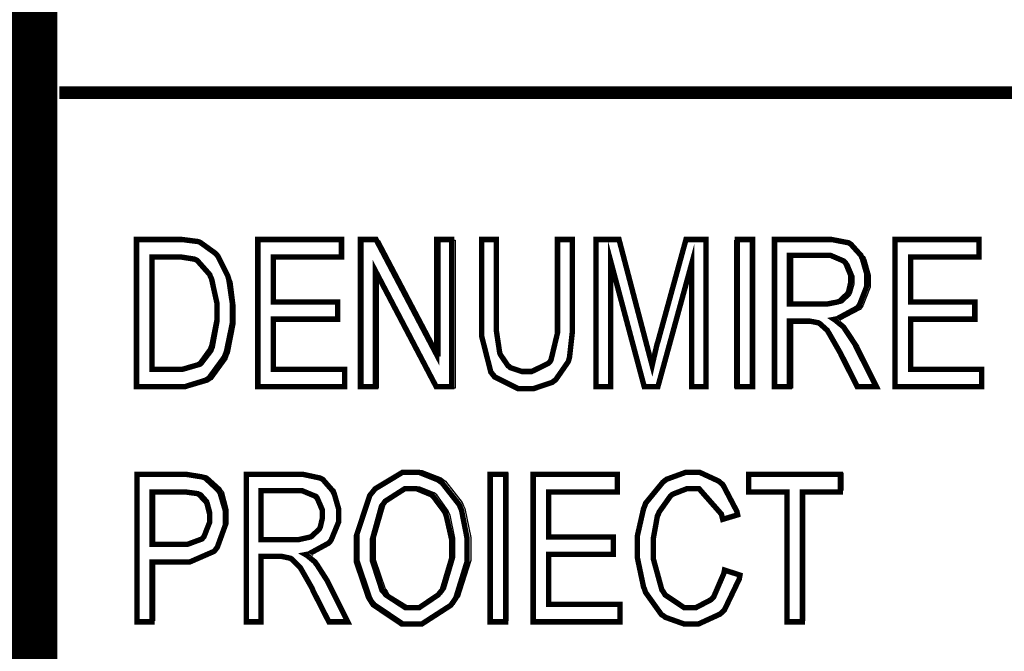
# Model space of a CAD drawing. Extents: x 7.3 to 49.8, y 6 to 36.4.
# Drawn here: x 45.2 to 45.7, y 6.7 to 7 of the extents above; entities that cross this region are included whole.
import ezdxf

# ---------------------------------------------------------------- set-up
doc = ezdxf.new("R2010")
doc.units = 0
doc.header["$MEASUREMENT"] = 0

msp = doc.modelspace()

# ---------------------------------------------------------------- linework, layer by layer
at = {"color": 0}
for points, const_width in [([(45.16241, 7.3573), (45.16241, 6.4126)], 0.02778), ([(45.16241, 7.3573), (45.16241, 6.4126)], 0.02778), ([(45.17741, 6.9794), (48.88031, 6.9794)], 0.00694), ([(45.17741, 6.9794), (48.88031, 6.9794)], 0.00694), ([(45.17741, 6.9794), (48.88031, 6.9794)], 0.00694), ([(45.17741, 6.9794), (48.88031, 6.9794)], 0.00694), ([(42.76921, 6.7905), (45.16591, 6.7905)], 0.00694), ([(42.76921, 6.7905), (45.16591, 6.7905)], 0.00694)]:
    msp.add_lwpolyline(points, dxfattribs=dict(at, const_width=const_width))
at = {"color": 0, "const_width": 0.003}
for points in [[(45.22021, 6.8159), (45.22021, 6.8977), (45.24261, 6.8977), (45.24561, 6.8977), (45.25421, 6.8966), (45.25491, 6.8964), (45.25591, 6.8959), (45.26411, 6.89), (45.26491, 6.8891), (45.26551, 6.8883), (45.27091, 6.8775), (45.27131, 6.8761), (45.27161, 6.8748), (45.27351, 6.8618), (45.27351, 6.8573), (45.27351, 6.8515), (45.27021, 6.8355), (45.26961, 6.8339), (45.26891, 6.8322), (45.26051, 6.8207), (45.25941, 6.82), (45.25841, 6.8194), (45.24711, 6.8159), (45.24351, 6.8159), (45.22021, 6.8159)], [(45.22021, 6.8159), (45.22021, 6.8977), (45.24261, 6.8977), (45.24561, 6.8977), (45.25421, 6.8966), (45.25491, 6.8964), (45.25591, 6.8959), (45.26411, 6.89), (45.26491, 6.8891), (45.26551, 6.8883), (45.27091, 6.8775), (45.27131, 6.8761), (45.27161, 6.8748), (45.27351, 6.8618), (45.27351, 6.8573), (45.27351, 6.8515), (45.27021, 6.8355), (45.26961, 6.8339), (45.26891, 6.8322), (45.26051, 6.8207), (45.25941, 6.82), (45.25841, 6.8194), (45.24711, 6.8159), (45.24351, 6.8159), (45.22021, 6.8159)], [(45.28761, 6.8159), (45.28761, 6.8977), (45.33411, 6.8977), (45.33411, 6.888), (45.29621, 6.888), (45.29621, 6.863), (45.33191, 6.863), (45.33191, 6.8534), (45.29621, 6.8534), (45.29621, 6.8255), (45.33581, 6.8255), (45.33581, 6.8159), (45.28761, 6.8159)], [(45.28761, 6.8159), (45.28761, 6.8977), (45.33411, 6.8977), (45.33411, 6.888), (45.29621, 6.888), (45.29621, 6.863), (45.33191, 6.863), (45.33191, 6.8534), (45.29621, 6.8534), (45.29621, 6.8255), (45.33581, 6.8255), (45.33581, 6.8159), (45.28761, 6.8159)], [(45.34461, 6.8159), (45.34461, 6.8977), (45.35331, 6.8977), (45.38701, 6.8336), (45.38701, 6.8977), (45.39531, 6.8977), (45.39531, 6.8159), (45.38671, 6.8159), (45.35301, 6.8802), (45.35301, 6.8159), (45.34461, 6.8159)], [(45.34461, 6.8159), (45.34461, 6.8977), (45.35331, 6.8977), (45.38701, 6.8336), (45.38701, 6.8977), (45.39531, 6.8977), (45.39531, 6.8159), (45.38671, 6.8159), (45.35301, 6.8802), (45.35301, 6.8159), (45.34461, 6.8159)], [(45.45411, 6.8977), (45.46231, 6.8977), (45.46231, 6.8505), (45.46231, 6.8457), (45.46081, 6.8323), (45.46051, 6.8311), (45.46011, 6.8298), (45.45311, 6.8197), (45.45211, 6.819), (45.45121, 6.8183), (45.44061, 6.8147), (45.43711, 6.8147), (45.43241, 6.8147), (45.41941, 6.8212), (45.41841, 6.8225), (45.41711, 6.8239), (45.41201, 6.8439), (45.41201, 6.8505), (45.41201, 6.8977), (45.42021, 6.8977), (45.42021, 6.8507), (45.42021, 6.8466), (45.42191, 6.8354), (45.42211, 6.8344), (45.42241, 6.8337), (45.42661, 6.8275), (45.42731, 6.8271), (45.42781, 6.8265), (45.43441, 6.8243), (45.43651, 6.8243), (45.43981, 6.8243), (45.44911, 6.8289), (45.44991, 6.8297), (45.45051, 6.8307), (45.45411, 6.8457), (45.45411, 6.8507), (45.45411, 6.8977)], [(45.45411, 6.8977), (45.46231, 6.8977), (45.46231, 6.8505), (45.46231, 6.8457), (45.46081, 6.8323), (45.46051, 6.8311), (45.46011, 6.8298), (45.45311, 6.8197), (45.45211, 6.819), (45.45121, 6.8183), (45.44061, 6.8147), (45.43711, 6.8147), (45.43241, 6.8147), (45.41941, 6.8212), (45.41841, 6.8225), (45.41711, 6.8239), (45.41201, 6.8439), (45.41201, 6.8505), (45.41201, 6.8977), (45.42021, 6.8977), (45.42021, 6.8507), (45.42021, 6.8466), (45.42191, 6.8354), (45.42211, 6.8344), (45.42241, 6.8337), (45.42661, 6.8275), (45.42731, 6.8271), (45.42781, 6.8265), (45.43441, 6.8243), (45.43651, 6.8243), (45.43981, 6.8243), (45.44911, 6.8289), (45.44991, 6.8297), (45.45051, 6.8307), (45.45411, 6.8457), (45.45411, 6.8507), (45.45411, 6.8977)], [(45.47551, 6.8159), (45.47551, 6.8977), (45.48831, 6.8977), (45.50351, 6.8398), (45.50671, 6.8277), (45.50691, 6.8286), (45.50941, 6.8394), (45.50991, 6.8409), (45.52551, 6.8977), (45.53671, 6.8977), (45.53671, 6.8159), (45.52871, 6.8159), (45.52871, 6.8844), (45.50991, 6.8159), (45.50231, 6.8159), (45.48371, 6.8855), (45.48371, 6.8159), (45.47551, 6.8159)], [(45.47551, 6.8159), (45.47551, 6.8977), (45.48831, 6.8977), (45.50351, 6.8398), (45.50671, 6.8277), (45.50691, 6.8286), (45.50941, 6.8394), (45.50991, 6.8409), (45.52551, 6.8977), (45.53671, 6.8977), (45.53671, 6.8159), (45.52871, 6.8159), (45.52871, 6.8844), (45.50991, 6.8159), (45.50231, 6.8159), (45.48371, 6.8855), (45.48371, 6.8159), (45.47551, 6.8159)], [(45.55401, 6.8977), (45.55401, 6.8159), (45.56261, 6.8159), (45.56261, 6.8977), (45.55401, 6.8977)], [(45.55401, 6.8977), (45.55401, 6.8159), (45.56261, 6.8159), (45.56261, 6.8977), (45.55401, 6.8977)], [(45.57461, 6.8159), (45.57461, 6.8977), (45.60311, 6.8977), (45.60651, 6.8977), (45.61581, 6.8959), (45.61651, 6.8955), (45.61711, 6.8951), (45.62271, 6.8889), (45.62311, 6.8879), (45.62351, 6.8871), (45.62601, 6.8784), (45.62601, 6.8755), (45.62601, 6.8718), (45.62201, 6.8615), (45.62131, 6.8605), (45.62051, 6.8596), (45.60941, 6.8536), (45.60781, 6.8533), (45.60841, 6.8529), (45.61301, 6.8491), (45.61331, 6.8487), (45.61381, 6.8479), (45.61951, 6.8393), (45.61991, 6.8383), (45.63121, 6.8159), (45.62061, 6.8159), (45.61201, 6.833), (45.61121, 6.8347), (45.60481, 6.8459), (45.60441, 6.8465), (45.60401, 6.8472), (45.59991, 6.8509), (45.59951, 6.8511), (45.59911, 6.8514), (45.59441, 6.8523), (45.59281, 6.8523), (45.58301, 6.8523), (45.58301, 6.8159), (45.57461, 6.8159)], [(45.57461, 6.8159), (45.57461, 6.8977), (45.60311, 6.8977), (45.60651, 6.8977), (45.61581, 6.8959), (45.61651, 6.8955), (45.61711, 6.8951), (45.62271, 6.8889), (45.62311, 6.8879), (45.62351, 6.8871), (45.62601, 6.8784), (45.62601, 6.8755), (45.62601, 6.8718), (45.62201, 6.8615), (45.62131, 6.8605), (45.62051, 6.8596), (45.60941, 6.8536), (45.60781, 6.8533), (45.60841, 6.8529), (45.61301, 6.8491), (45.61331, 6.8487), (45.61381, 6.8479), (45.61951, 6.8393), (45.61991, 6.8383), (45.63121, 6.8159), (45.62061, 6.8159), (45.61201, 6.833), (45.61121, 6.8347), (45.60481, 6.8459), (45.60441, 6.8465), (45.60401, 6.8472), (45.59991, 6.8509), (45.59951, 6.8511), (45.59911, 6.8514), (45.59441, 6.8523), (45.59281, 6.8523), (45.58301, 6.8523), (45.58301, 6.8159), (45.57461, 6.8159)], [(45.64161, 6.8159), (45.64161, 6.8977), (45.68831, 6.8977), (45.68831, 6.888), (45.65031, 6.888), (45.65031, 6.863), (45.68601, 6.863), (45.68601, 6.8534), (45.65031, 6.8534), (45.65031, 6.8255), (45.68981, 6.8255), (45.68981, 6.8159), (45.64161, 6.8159)], [(45.64161, 6.8159), (45.64161, 6.8977), (45.68831, 6.8977), (45.68831, 6.888), (45.65031, 6.888), (45.65031, 6.863), (45.68601, 6.863), (45.68601, 6.8534), (45.65031, 6.8534), (45.65031, 6.8255), (45.68981, 6.8255), (45.68981, 6.8159), (45.64161, 6.8159)], [(45.22881, 6.8255), (45.24261, 6.8255), (45.24561, 6.8255), (45.25421, 6.828), (45.25491, 6.8284), (45.25581, 6.829), (45.26121, 6.8365), (45.26161, 6.8375), (45.26211, 6.8389), (45.26491, 6.8529), (45.26491, 6.8575), (45.26491, 6.8623), (45.26191, 6.8758), (45.26131, 6.8771), (45.26091, 6.8782), (45.25391, 6.8861), (45.25301, 6.8865), (45.25241, 6.8868), (45.24481, 6.888), (45.24211, 6.888), (45.22881, 6.888), (45.22881, 6.8255)], [(45.22881, 6.8255), (45.24261, 6.8255), (45.24561, 6.8255), (45.25421, 6.828), (45.25491, 6.8284), (45.25581, 6.829), (45.26121, 6.8365), (45.26161, 6.8375), (45.26211, 6.8389), (45.26491, 6.8529), (45.26491, 6.8575), (45.26491, 6.8623), (45.26191, 6.8758), (45.26131, 6.8771), (45.26091, 6.8782), (45.25391, 6.8861), (45.25301, 6.8865), (45.25241, 6.8868), (45.24481, 6.888), (45.24211, 6.888), (45.22881, 6.888), (45.22881, 6.8255)], [(45.58301, 6.8618), (45.60141, 6.8618), (45.60371, 6.8618), (45.60991, 6.863), (45.61031, 6.8632), (45.61091, 6.8634), (45.61521, 6.8675), (45.61551, 6.868), (45.61581, 6.8684), (45.61701, 6.8737), (45.61701, 6.8754), (45.61701, 6.8779), (45.61421, 6.8847), (45.61351, 6.8853), (45.61301, 6.8858), (45.60581, 6.8889), (45.60341, 6.8889), (45.58301, 6.8889), (45.58301, 6.8618)], [(45.58301, 6.8618), (45.60141, 6.8618), (45.60371, 6.8618), (45.60991, 6.863), (45.61031, 6.8632), (45.61091, 6.8634), (45.61521, 6.8675), (45.61551, 6.868), (45.61581, 6.8684), (45.61701, 6.8737), (45.61701, 6.8754), (45.61701, 6.8779), (45.61421, 6.8847), (45.61351, 6.8853), (45.61301, 6.8858), (45.60581, 6.8889), (45.60341, 6.8889), (45.58301, 6.8889), (45.58301, 6.8618)], [(45.22051, 6.6851), (45.22051, 6.7671), (45.24481, 6.7671), (45.24801, 6.7671), (45.25671, 6.7657), (45.25761, 6.7654), (45.25841, 6.7651), (45.26561, 6.7584), (45.26621, 6.7575), (45.26671, 6.7566), (45.26961, 6.7468), (45.26961, 6.7434), (45.26961, 6.739), (45.26511, 6.7266), (45.26421, 6.7254), (45.26331, 6.7243), (45.24981, 6.7184), (45.24531, 6.7184), (45.22881, 6.7184), (45.22881, 6.6851), (45.22051, 6.6851)], [(45.22051, 6.6851), (45.22051, 6.7671), (45.24481, 6.7671), (45.24801, 6.7671), (45.25671, 6.7657), (45.25761, 6.7654), (45.25841, 6.7651), (45.26561, 6.7584), (45.26621, 6.7575), (45.26671, 6.7566), (45.26961, 6.7468), (45.26961, 6.7434), (45.26961, 6.739), (45.26511, 6.7266), (45.26421, 6.7254), (45.26331, 6.7243), (45.24981, 6.7184), (45.24531, 6.7184), (45.22881, 6.7184), (45.22881, 6.6851), (45.22051, 6.6851)], [(45.28121, 6.6851), (45.28121, 6.7671), (45.30951, 6.7671), (45.31281, 6.7671), (45.32211, 6.7651), (45.32301, 6.7647), (45.32371, 6.7643), (45.32921, 6.758), (45.32961, 6.7571), (45.33011, 6.7562), (45.33261, 6.7476), (45.33261, 6.7447), (45.33261, 6.7409), (45.32841, 6.7307), (45.32771, 6.7297), (45.32701, 6.7289), (45.31581, 6.7228), (45.31421, 6.7225), (45.31491, 6.7221), (45.31951, 6.7183), (45.31961, 6.7179), (45.32031, 6.7171), (45.32591, 6.7084), (45.32641, 6.7075), (45.33761, 6.6851), (45.32711, 6.6851), (45.31841, 6.7022), (45.31771, 6.7039), (45.31131, 6.7151), (45.31081, 6.7157), (45.31031, 6.7162), (45.30641, 6.7201), (45.30601, 6.7202), (45.30561, 6.7205), (45.30091, 6.7215), (45.29941, 6.7215), (45.28941, 6.7215), (45.28941, 6.6851), (45.28121, 6.6851)], [(45.28121, 6.6851), (45.28121, 6.7671), (45.30951, 6.7671), (45.31281, 6.7671), (45.32211, 6.7651), (45.32301, 6.7647), (45.32371, 6.7643), (45.32921, 6.758), (45.32961, 6.7571), (45.33011, 6.7562), (45.33261, 6.7476), (45.33261, 6.7447), (45.33261, 6.7409), (45.32841, 6.7307), (45.32771, 6.7297), (45.32701, 6.7289), (45.31581, 6.7228), (45.31421, 6.7225), (45.31491, 6.7221), (45.31951, 6.7183), (45.31961, 6.7179), (45.32031, 6.7171), (45.32591, 6.7084), (45.32641, 6.7075), (45.33761, 6.6851), (45.32711, 6.6851), (45.31841, 6.7022), (45.31771, 6.7039), (45.31131, 6.7151), (45.31081, 6.7157), (45.31031, 6.7162), (45.30641, 6.7201), (45.30601, 6.7202), (45.30561, 6.7205), (45.30091, 6.7215), (45.29941, 6.7215), (45.28941, 6.7215), (45.28941, 6.6851), (45.28121, 6.6851)], [(45.34241, 6.7251), (45.34241, 6.733), (45.34981, 6.7554), (45.35131, 6.7572), (45.35281, 6.7591), (45.36811, 6.7683), (45.37331, 6.7683), (45.37711, 6.7683), (45.38761, 6.7641), (45.38871, 6.7633), (45.38991, 6.7625), (45.39941, 6.7504), (45.40011, 6.7489), (45.40081, 6.7472), (45.40391, 6.7314), (45.40391, 6.7261), (45.40391, 6.7187), (45.39761, 6.6983), (45.39631, 6.6964), (45.39481, 6.6943), (45.37871, 6.6839), (45.37331, 6.6839), (45.36761, 6.6839), (45.35171, 6.6946), (45.35031, 6.6968), (45.34911, 6.6987), (45.34241, 6.7184), (45.34241, 6.7251)], [(45.34241, 6.7251), (45.34241, 6.733), (45.34981, 6.7554), (45.35131, 6.7572), (45.35281, 6.7591), (45.36811, 6.7683), (45.37331, 6.7683), (45.37711, 6.7683), (45.38761, 6.7641), (45.38871, 6.7633), (45.38991, 6.7625), (45.39941, 6.7504), (45.40011, 6.7489), (45.40081, 6.7472), (45.40391, 6.7314), (45.40391, 6.7261), (45.40391, 6.7187), (45.39761, 6.6983), (45.39631, 6.6964), (45.39481, 6.6943), (45.37871, 6.6839), (45.37331, 6.6839), (45.36761, 6.6839), (45.35171, 6.6946), (45.35031, 6.6968), (45.34911, 6.6987), (45.34241, 6.7184), (45.34241, 6.7251)], [(45.41671, 6.7671), (45.41671, 6.6851), (45.42531, 6.6851), (45.42531, 6.7671), (45.41671, 6.7671)], [(45.41671, 6.7671), (45.41671, 6.6851), (45.42531, 6.6851), (45.42531, 6.7671), (45.41671, 6.7671)], [(45.44061, 6.6851), (45.44061, 6.7671), (45.48731, 6.7671), (45.48731, 6.7573), (45.44921, 6.7573), (45.44921, 6.7323), (45.48511, 6.7323), (45.48511, 6.7226), (45.44921, 6.7226), (45.44921, 6.6948), (45.48881, 6.6948), (45.48881, 6.6851), (45.44061, 6.6851)], [(45.44061, 6.6851), (45.44061, 6.7671), (45.48731, 6.7671), (45.48731, 6.7573), (45.44921, 6.7573), (45.44921, 6.7323), (45.48511, 6.7323), (45.48511, 6.7226), (45.44921, 6.7226), (45.44921, 6.6948), (45.48881, 6.6948), (45.48881, 6.6851), (45.44061, 6.6851)], [(45.54691, 6.7139), (45.55551, 6.7111), (45.55511, 6.7089), (45.54691, 6.6918), (45.54561, 6.6905), (45.54441, 6.6894), (45.53241, 6.6839), (45.52841, 6.6839), (45.52451, 6.6839), (45.51411, 6.6876), (45.51311, 6.6884), (45.51191, 6.6891), (45.50311, 6.7014), (45.50261, 6.7029), (45.50191, 6.7046), (45.49841, 6.7212), (45.49841, 6.7266), (45.49841, 6.7325), (45.50191, 6.7479), (45.50261, 6.7496), (45.50311, 6.7511), (45.51261, 6.7627), (45.51371, 6.7636), (45.51481, 6.7644), (45.52551, 6.7683), (45.52891, 6.7683), (45.53301, 6.7683), (45.54381, 6.7633), (45.54491, 6.7623), (45.54601, 6.7614), (45.55381, 6.7465), (45.55421, 6.7446), (45.54591, 6.7421), (45.54521, 6.745), (45.53281, 6.7591), (45.52871, 6.7591), (45.52591, 6.7591), (45.51841, 6.7562), (45.51761, 6.7557), (45.51691, 6.7551), (45.51061, 6.7462), (45.51021, 6.7451), (45.50961, 6.7439), (45.50731, 6.7311), (45.50731, 6.7266), (45.50731, 6.7204), (45.51211, 6.7029), (45.51311, 6.7015), (45.51391, 6.7001), (45.52451, 6.693), (45.52811, 6.693), (45.53101, 6.693), (45.53921, 6.6973), (45.54021, 6.6982), (45.54091, 6.699), (45.54661, 6.7122), (45.54691, 6.7139)], [(45.54691, 6.7139), (45.55551, 6.7111), (45.55511, 6.7089), (45.54691, 6.6918), (45.54561, 6.6905), (45.54441, 6.6894), (45.53241, 6.6839), (45.52841, 6.6839), (45.52451, 6.6839), (45.51411, 6.6876), (45.51311, 6.6884), (45.51191, 6.6891), (45.50311, 6.7014), (45.50261, 6.7029), (45.50191, 6.7046), (45.49841, 6.7212), (45.49841, 6.7266), (45.49841, 6.7325), (45.50191, 6.7479), (45.50261, 6.7496), (45.50311, 6.7511), (45.51261, 6.7627), (45.51371, 6.7636), (45.51481, 6.7644), (45.52551, 6.7683), (45.52891, 6.7683), (45.53301, 6.7683), (45.54381, 6.7633), (45.54491, 6.7623), (45.54601, 6.7614), (45.55381, 6.7465), (45.55421, 6.7446), (45.54591, 6.7421), (45.54521, 6.745), (45.53281, 6.7591), (45.52871, 6.7591), (45.52591, 6.7591), (45.51841, 6.7562), (45.51761, 6.7557), (45.51691, 6.7551), (45.51061, 6.7462), (45.51021, 6.7451), (45.50961, 6.7439), (45.50731, 6.7311), (45.50731, 6.7266), (45.50731, 6.7204), (45.51211, 6.7029), (45.51311, 6.7015), (45.51391, 6.7001), (45.52451, 6.693), (45.52811, 6.693), (45.53101, 6.693), (45.53921, 6.6973), (45.54021, 6.6982), (45.54091, 6.699), (45.54661, 6.7122), (45.54691, 6.7139)], [(45.58171, 6.6851), (45.58171, 6.7573), (45.56031, 6.7573), (45.56031, 6.7671), (45.61131, 6.7671), (45.61131, 6.7573), (45.59011, 6.7573), (45.59011, 6.6851), (45.58171, 6.6851)], [(45.58171, 6.6851), (45.58171, 6.7573), (45.56031, 6.7573), (45.56031, 6.7671), (45.61131, 6.7671), (45.61131, 6.7573), (45.59011, 6.7573), (45.59011, 6.6851), (45.58171, 6.6851)], [(45.22881, 6.7282), (45.24581, 6.7282), (45.24851, 6.7282), (45.25661, 6.7312), (45.25711, 6.7318), (45.25771, 6.7325), (45.26081, 6.7404), (45.26081, 6.743), (45.26081, 6.7451), (45.25941, 6.7507), (45.25911, 6.7514), (45.25881, 6.7519), (45.25511, 6.7558), (45.25461, 6.7561), (45.25421, 6.7564), (45.24761, 6.7573), (45.24531, 6.7573), (45.22881, 6.7573), (45.22881, 6.7282)], [(45.22881, 6.7282), (45.24581, 6.7282), (45.24851, 6.7282), (45.25661, 6.7312), (45.25711, 6.7318), (45.25771, 6.7325), (45.26081, 6.7404), (45.26081, 6.743), (45.26081, 6.7451), (45.25941, 6.7507), (45.25911, 6.7514), (45.25881, 6.7519), (45.25511, 6.7558), (45.25461, 6.7561), (45.25421, 6.7564), (45.24761, 6.7573), (45.24531, 6.7573), (45.22881, 6.7573), (45.22881, 6.7282)], [(45.28941, 6.7308), (45.30801, 6.7308), (45.31021, 6.7308), (45.31641, 6.7322), (45.31691, 6.7323), (45.31741, 6.7326), (45.32171, 6.7366), (45.32201, 6.7372), (45.32231, 6.7377), (45.32351, 6.7429), (45.32351, 6.7446), (45.32351, 6.7471), (45.32061, 6.7539), (45.32011, 6.7544), (45.31951, 6.755), (45.31231, 6.758), (45.30981, 6.758), (45.28941, 6.758), (45.28941, 6.7308)], [(45.28941, 6.7308), (45.30801, 6.7308), (45.31021, 6.7308), (45.31641, 6.7322), (45.31691, 6.7323), (45.31741, 6.7326), (45.32171, 6.7366), (45.32201, 6.7372), (45.32231, 6.7377), (45.32351, 6.7429), (45.32351, 6.7446), (45.32351, 6.7471), (45.32061, 6.7539), (45.32011, 6.7544), (45.31951, 6.755), (45.31231, 6.758), (45.30981, 6.758), (45.28941, 6.758), (45.28941, 6.7308)], [(45.35131, 6.7248), (45.35131, 6.719), (45.35661, 6.7027), (45.35771, 6.7015), (45.35871, 6.7001), (45.36961, 6.693), (45.37331, 6.693), (45.37731, 6.693), (45.38781, 6.7001), (45.38891, 6.7015), (45.39011, 6.7029), (45.39531, 6.7204), (45.39531, 6.7262), (45.39531, 6.7309), (45.39241, 6.7437), (45.39191, 6.7451), (45.39151, 6.7462), (45.38521, 6.7547), (45.38451, 6.7554), (45.38371, 6.7559), (45.37591, 6.7591), (45.37331, 6.7591), (45.36921, 6.7591), (45.35841, 6.7522), (45.35741, 6.7508), (45.35631, 6.7494), (45.35131, 6.7311), (45.35131, 6.7248)], [(45.35131, 6.7248), (45.35131, 6.719), (45.35661, 6.7027), (45.35771, 6.7015), (45.35871, 6.7001), (45.36961, 6.693), (45.37331, 6.693), (45.37731, 6.693), (45.38781, 6.7001), (45.38891, 6.7015), (45.39011, 6.7029), (45.39531, 6.7204), (45.39531, 6.7262), (45.39531, 6.7309), (45.39241, 6.7437), (45.39191, 6.7451), (45.39151, 6.7462), (45.38521, 6.7547), (45.38451, 6.7554), (45.38371, 6.7559), (45.37591, 6.7591), (45.37331, 6.7591), (45.36921, 6.7591), (45.35841, 6.7522), (45.35741, 6.7508), (45.35631, 6.7494), (45.35131, 6.7311), (45.35131, 6.7248)]]:
    msp.add_lwpolyline(points, close=True, dxfattribs=at)
at = {"color": 0}
for points in [[(45.22151, 6.8151), (45.22151, 6.8973), (45.24371, 6.8973), (45.24671, 6.8973), (45.25551, 6.8961), (45.25621, 6.8958), (45.25711, 6.8955), (45.26551, 6.8896), (45.26621, 6.8886), (45.26691, 6.8877), (45.27231, 6.8768), (45.27271, 6.8754), (45.27311, 6.8741), (45.27491, 6.8611), (45.27491, 6.8568), (45.27491, 6.8508), (45.27161, 6.8347), (45.27101, 6.833), (45.27031, 6.8314), (45.26201, 6.8198), (45.26101, 6.8191), (45.25991, 6.8184), (45.24851, 6.8151), (45.24481, 6.8151), (45.22151, 6.8151)], [(45.22151, 6.8151), (45.22151, 6.8973), (45.24371, 6.8973), (45.24671, 6.8973), (45.25551, 6.8961), (45.25621, 6.8958), (45.25711, 6.8955), (45.26551, 6.8896), (45.26621, 6.8886), (45.26691, 6.8877), (45.27231, 6.8768), (45.27271, 6.8754), (45.27311, 6.8741), (45.27491, 6.8611), (45.27491, 6.8568), (45.27491, 6.8508), (45.27161, 6.8347), (45.27101, 6.833), (45.27031, 6.8314), (45.26201, 6.8198), (45.26101, 6.8191), (45.25991, 6.8184), (45.24851, 6.8151), (45.24481, 6.8151), (45.22151, 6.8151)], [(45.28661, 6.8151), (45.28661, 6.8973), (45.33351, 6.8973), (45.33351, 6.8876), (45.29511, 6.8876), (45.29511, 6.8623), (45.33101, 6.8623), (45.33101, 6.8529), (45.29511, 6.8529), (45.29511, 6.8246), (45.33511, 6.8246), (45.33511, 6.8151), (45.28661, 6.8151)], [(45.28661, 6.8151), (45.28661, 6.8973), (45.33351, 6.8973), (45.33351, 6.8876), (45.29511, 6.8876), (45.29511, 6.8623), (45.33101, 6.8623), (45.33101, 6.8529), (45.29511, 6.8529), (45.29511, 6.8246), (45.33511, 6.8246), (45.33511, 6.8151), (45.28661, 6.8151)], [(45.34621, 6.8151), (45.34621, 6.8973), (45.35511, 6.8973), (45.38891, 6.8329), (45.38891, 6.8973), (45.39731, 6.8973), (45.39731, 6.8151), (45.38841, 6.8151), (45.35441, 6.8796), (45.35441, 6.8151), (45.34621, 6.8151)], [(45.34621, 6.8151), (45.34621, 6.8973), (45.35511, 6.8973), (45.38891, 6.8329), (45.38891, 6.8973), (45.39731, 6.8973), (45.39731, 6.8151), (45.38841, 6.8151), (45.35441, 6.8796), (45.35441, 6.8151), (45.34621, 6.8151)], [(45.45351, 6.8973), (45.46231, 6.8973), (45.46231, 6.8498), (45.46231, 6.8448), (45.46031, 6.8315), (45.46011, 6.8303), (45.45961, 6.829), (45.45281, 6.8189), (45.45191, 6.8182), (45.45091, 6.8173), (45.44031, 6.8137), (45.43691, 6.8137), (45.43201, 6.8137), (45.41881, 6.8203), (45.41771, 6.8216), (45.41671, 6.8229), (45.41121, 6.8432), (45.41121, 6.8498), (45.41121, 6.8973), (45.41991, 6.8973), (45.41991, 6.8498), (45.41991, 6.8458), (45.42121, 6.8346), (45.42141, 6.8337), (45.42171, 6.8329), (45.42631, 6.8265), (45.42691, 6.8261), (45.42761, 6.8257), (45.43411, 6.8236), (45.43621, 6.8236), (45.43951, 6.8236), (45.44891, 6.828), (45.44961, 6.829), (45.45031, 6.8298), (45.45351, 6.8448), (45.45351, 6.8498), (45.45351, 6.8973)], [(45.45351, 6.8973), (45.46231, 6.8973), (45.46231, 6.8498), (45.46231, 6.8448), (45.46031, 6.8315), (45.46011, 6.8303), (45.45961, 6.829), (45.45281, 6.8189), (45.45191, 6.8182), (45.45091, 6.8173), (45.44031, 6.8137), (45.43691, 6.8137), (45.43201, 6.8137), (45.41881, 6.8203), (45.41771, 6.8216), (45.41671, 6.8229), (45.41121, 6.8432), (45.41121, 6.8498), (45.41121, 6.8973), (45.41991, 6.8973), (45.41991, 6.8498), (45.41991, 6.8458), (45.42121, 6.8346), (45.42141, 6.8337), (45.42171, 6.8329), (45.42631, 6.8265), (45.42691, 6.8261), (45.42761, 6.8257), (45.43411, 6.8236), (45.43621, 6.8236), (45.43951, 6.8236), (45.44891, 6.828), (45.44961, 6.829), (45.45031, 6.8298), (45.45351, 6.8448), (45.45351, 6.8498), (45.45351, 6.8973)], [(45.47591, 6.8151), (45.47591, 6.8973), (45.48901, 6.8973), (45.50411, 6.8391), (45.50711, 6.8271), (45.50741, 6.8277), (45.51021, 6.8386), (45.51061, 6.84), (45.52631, 6.8973), (45.53771, 6.8973), (45.53771, 6.8151), (45.52951, 6.8151), (45.52951, 6.8839), (45.51061, 6.8151), (45.50301, 6.8151), (45.48411, 6.885), (45.48411, 6.8151), (45.47591, 6.8151)], [(45.47591, 6.8151), (45.47591, 6.8973), (45.48901, 6.8973), (45.50411, 6.8391), (45.50711, 6.8271), (45.50741, 6.8277), (45.51021, 6.8386), (45.51061, 6.84), (45.52631, 6.8973), (45.53771, 6.8973), (45.53771, 6.8151), (45.52951, 6.8151), (45.52951, 6.8839), (45.51061, 6.8151), (45.50301, 6.8151), (45.48411, 6.885), (45.48411, 6.8151), (45.47591, 6.8151)], [(45.55271, 6.8151), (45.55271, 6.8973), (45.56121, 6.8973), (45.56121, 6.8151), (45.55271, 6.8151)], [(45.55271, 6.8151), (45.55271, 6.8973), (45.56121, 6.8973), (45.56121, 6.8151), (45.55271, 6.8151)], [(45.57591, 6.8151), (45.57591, 6.8973), (45.60461, 6.8973), (45.60801, 6.8973), (45.61731, 6.8952), (45.61811, 6.895), (45.61881, 6.8946), (45.62451, 6.8882), (45.62511, 6.8873), (45.62551, 6.8864), (45.62781, 6.8779), (45.62781, 6.875), (45.62781, 6.8712), (45.62381, 6.8608), (45.62301, 6.8598), (45.62231, 6.8587), (45.61101, 6.8529), (45.60961, 6.8526), (45.61021, 6.8522), (45.61461, 6.8483), (45.61511, 6.8479), (45.61561, 6.8471), (45.62131, 6.8384), (45.62171, 6.8375), (45.63301, 6.8151), (45.62241, 6.8151), (45.61371, 6.8322), (45.61281, 6.8339), (45.60661, 6.8451), (45.60621, 6.8457), (45.60561, 6.8462), (45.60161, 6.8501), (45.60121, 6.8503), (45.60081, 6.8504), (45.59601, 6.8515), (45.59441, 6.8515), (45.58461, 6.8515), (45.58461, 6.8151), (45.57591, 6.8151)], [(45.57591, 6.8151), (45.57591, 6.8973), (45.60461, 6.8973), (45.60801, 6.8973), (45.61731, 6.8952), (45.61811, 6.895), (45.61881, 6.8946), (45.62451, 6.8882), (45.62511, 6.8873), (45.62551, 6.8864), (45.62781, 6.8779), (45.62781, 6.875), (45.62781, 6.8712), (45.62381, 6.8608), (45.62301, 6.8598), (45.62231, 6.8587), (45.61101, 6.8529), (45.60961, 6.8526), (45.61021, 6.8522), (45.61461, 6.8483), (45.61511, 6.8479), (45.61561, 6.8471), (45.62131, 6.8384), (45.62171, 6.8375), (45.63301, 6.8151), (45.62241, 6.8151), (45.61371, 6.8322), (45.61281, 6.8339), (45.60661, 6.8451), (45.60621, 6.8457), (45.60561, 6.8462), (45.60161, 6.8501), (45.60121, 6.8503), (45.60081, 6.8504), (45.59601, 6.8515), (45.59441, 6.8515), (45.58461, 6.8515), (45.58461, 6.8151), (45.57591, 6.8151)], [(45.64101, 6.8151), (45.64101, 6.8973), (45.68801, 6.8973), (45.68801, 6.8876), (45.64951, 6.8876), (45.64951, 6.8623), (45.68551, 6.8623), (45.68551, 6.8529), (45.64951, 6.8529), (45.64951, 6.8246), (45.68951, 6.8246), (45.68951, 6.8151), (45.64101, 6.8151)], [(45.64101, 6.8151), (45.64101, 6.8973), (45.68801, 6.8973), (45.68801, 6.8876), (45.64951, 6.8876), (45.64951, 6.8623), (45.68551, 6.8623), (45.68551, 6.8529), (45.64951, 6.8529), (45.64951, 6.8246), (45.68951, 6.8246), (45.68951, 6.8151), (45.64101, 6.8151)], [(45.58461, 6.8611), (45.60311, 6.8611), (45.60531, 6.8611), (45.61161, 6.8623), (45.61211, 6.8626), (45.61271, 6.8627), (45.61691, 6.8668), (45.61711, 6.8673), (45.61741, 6.8679), (45.61891, 6.873), (45.61891, 6.8747), (45.61891, 6.8772), (45.61601, 6.8841), (45.61551, 6.8847), (45.61481, 6.8853), (45.60741, 6.8882), (45.60511, 6.8882), (45.58461, 6.8882), (45.58461, 6.8611)], [(45.58461, 6.8611), (45.60311, 6.8611), (45.60531, 6.8611), (45.61161, 6.8623), (45.61211, 6.8626), (45.61271, 6.8627), (45.61691, 6.8668), (45.61711, 6.8673), (45.61741, 6.8679), (45.61891, 6.873), (45.61891, 6.8747), (45.61891, 6.8772), (45.61601, 6.8841), (45.61551, 6.8847), (45.61481, 6.8853), (45.60741, 6.8882), (45.60511, 6.8882), (45.58461, 6.8882), (45.58461, 6.8611)], [(45.22991, 6.8246), (45.24371, 6.8246), (45.24691, 6.8246), (45.25581, 6.8272), (45.25651, 6.8276), (45.25711, 6.8282), (45.26261, 6.8355), (45.26301, 6.8365), (45.26351, 6.8379), (45.26621, 6.8521), (45.26621, 6.8568), (45.26621, 6.8616), (45.26331, 6.8753), (45.26271, 6.8765), (45.26231, 6.8776), (45.25531, 6.8855), (45.25451, 6.8861), (45.25391, 6.8864), (45.24601, 6.8876), (45.24341, 6.8876), (45.22991, 6.8876), (45.22991, 6.8246)], [(45.22991, 6.8246), (45.24371, 6.8246), (45.24691, 6.8246), (45.25581, 6.8272), (45.25651, 6.8276), (45.25711, 6.8282), (45.26261, 6.8355), (45.26301, 6.8365), (45.26351, 6.8379), (45.26621, 6.8521), (45.26621, 6.8568), (45.26621, 6.8616), (45.26331, 6.8753), (45.26271, 6.8765), (45.26231, 6.8776), (45.25531, 6.8855), (45.25451, 6.8861), (45.25391, 6.8864), (45.24601, 6.8876), (45.24341, 6.8876), (45.22991, 6.8876), (45.22991, 6.8246)], [(45.22171, 6.6857), (45.22171, 6.768), (45.24601, 6.768), (45.24921, 6.768), (45.25801, 6.7666), (45.25871, 6.7665), (45.25961, 6.7661), (45.26711, 6.7594), (45.26771, 6.7584), (45.26831, 6.7575), (45.27101, 6.7476), (45.27101, 6.7443), (45.27101, 6.7397), (45.26651, 6.7273), (45.26561, 6.7261), (45.26461, 6.725), (45.25131, 6.7191), (45.24691, 6.7191), (45.23021, 6.7191), (45.23021, 6.6857), (45.22171, 6.6857)], [(45.22171, 6.6857), (45.22171, 6.768), (45.24601, 6.768), (45.24921, 6.768), (45.25801, 6.7666), (45.25871, 6.7665), (45.25961, 6.7661), (45.26711, 6.7594), (45.26771, 6.7584), (45.26831, 6.7575), (45.27101, 6.7476), (45.27101, 6.7443), (45.27101, 6.7397), (45.26651, 6.7273), (45.26561, 6.7261), (45.26461, 6.725), (45.25131, 6.7191), (45.24691, 6.7191), (45.23021, 6.7191), (45.23021, 6.6857), (45.22171, 6.6857)], [(45.28141, 6.6857), (45.28141, 6.768), (45.31011, 6.768), (45.31351, 6.768), (45.32281, 6.7659), (45.32351, 6.7655), (45.32421, 6.7652), (45.33011, 6.7589), (45.33051, 6.758), (45.33101, 6.7571), (45.33341, 6.7484), (45.33341, 6.7457), (45.33341, 6.7418), (45.32941, 6.7314), (45.32851, 6.7304), (45.32781, 6.7294), (45.31661, 6.7234), (45.31511, 6.7233), (45.31581, 6.7229), (45.32021, 6.7189), (45.32051, 6.7184), (45.32121, 6.7177), (45.32671, 6.709), (45.32731, 6.708), (45.33851, 6.6857), (45.32781, 6.6857), (45.31921, 6.7029), (45.31841, 6.7046), (45.31201, 6.7157), (45.31161, 6.7164), (45.31121, 6.7169), (45.30701, 6.7207), (45.30661, 6.7209), (45.30631, 6.7211), (45.30151, 6.7222), (45.29991, 6.7222), (45.29021, 6.7222), (45.29021, 6.6857), (45.28141, 6.6857)], [(45.28141, 6.6857), (45.28141, 6.768), (45.31011, 6.768), (45.31351, 6.768), (45.32281, 6.7659), (45.32351, 6.7655), (45.32421, 6.7652), (45.33011, 6.7589), (45.33051, 6.758), (45.33101, 6.7571), (45.33341, 6.7484), (45.33341, 6.7457), (45.33341, 6.7418), (45.32941, 6.7314), (45.32851, 6.7304), (45.32781, 6.7294), (45.31661, 6.7234), (45.31511, 6.7233), (45.31581, 6.7229), (45.32021, 6.7189), (45.32051, 6.7184), (45.32121, 6.7177), (45.32671, 6.709), (45.32731, 6.708), (45.33851, 6.6857), (45.32781, 6.6857), (45.31921, 6.7029), (45.31841, 6.7046), (45.31201, 6.7157), (45.31161, 6.7164), (45.31121, 6.7169), (45.30701, 6.7207), (45.30661, 6.7209), (45.30631, 6.7211), (45.30151, 6.7222), (45.29991, 6.7222), (45.29021, 6.7222), (45.29021, 6.6857), (45.28141, 6.6857)], [(45.34391, 6.7258), (45.34391, 6.7339), (45.35141, 6.7561), (45.35281, 6.758), (45.35441, 6.7598), (45.36981, 6.7693), (45.37511, 6.7693), (45.37891, 6.7693), (45.38951, 6.7651), (45.39061, 6.7643), (45.39191, 6.7634), (45.40121, 6.7514), (45.40191, 6.7497), (45.40261, 6.7482), (45.40601, 6.7321), (45.40601, 6.7268), (45.40601, 6.7193), (45.39941, 6.6989), (45.39801, 6.6971), (45.39661, 6.6948), (45.38031, 6.6844), (45.37511, 6.6844), (45.36921, 6.6844), (45.35331, 6.6951), (45.35171, 6.6972), (45.35051, 6.6993), (45.34391, 6.7193), (45.34391, 6.7258)], [(45.34391, 6.7258), (45.34391, 6.7339), (45.35141, 6.7561), (45.35281, 6.758), (45.35441, 6.7598), (45.36981, 6.7693), (45.37511, 6.7693), (45.37891, 6.7693), (45.38951, 6.7651), (45.39061, 6.7643), (45.39191, 6.7634), (45.40121, 6.7514), (45.40191, 6.7497), (45.40261, 6.7482), (45.40601, 6.7321), (45.40601, 6.7268), (45.40601, 6.7193), (45.39941, 6.6989), (45.39801, 6.6971), (45.39661, 6.6948), (45.38031, 6.6844), (45.37511, 6.6844), (45.36921, 6.6844), (45.35331, 6.6951), (45.35171, 6.6972), (45.35051, 6.6993), (45.34391, 6.7193), (45.34391, 6.7258)], [(45.41801, 6.6857), (45.41801, 6.768), (45.42651, 6.768), (45.42651, 6.6857), (45.41801, 6.6857)], [(45.41801, 6.6857), (45.41801, 6.768), (45.42651, 6.768), (45.42651, 6.6857), (45.41801, 6.6857)], [(45.44141, 6.6857), (45.44141, 6.768), (45.48841, 6.768), (45.48841, 6.7582), (45.44991, 6.7582), (45.44991, 6.733), (45.48591, 6.733), (45.48591, 6.7234), (45.44991, 6.7234), (45.44991, 6.6953), (45.48981, 6.6953), (45.48981, 6.6857), (45.44141, 6.6857)], [(45.44141, 6.6857), (45.44141, 6.768), (45.48841, 6.768), (45.48841, 6.7582), (45.44991, 6.7582), (45.44991, 6.733), (45.48591, 6.733), (45.48591, 6.7234), (45.44991, 6.7234), (45.44991, 6.6953), (45.48981, 6.6953), (45.48981, 6.6857), (45.44141, 6.6857)], [(45.54711, 6.7146), (45.55591, 6.7118), (45.55531, 6.7094), (45.54711, 6.6923), (45.54591, 6.6911), (45.54461, 6.69), (45.53261, 6.6844), (45.52851, 6.6844), (45.52461, 6.6844), (45.51411, 6.6882), (45.51311, 6.689), (45.51201, 6.6897), (45.50341, 6.7018), (45.50271, 6.7036), (45.50201, 6.7053), (45.49851, 6.7219), (45.49851, 6.7273), (45.49851, 6.7332), (45.50201, 6.7489), (45.50271, 6.7504), (45.50341, 6.7519), (45.51261, 6.7637), (45.51381, 6.7646), (45.51491, 6.7652), (45.52561, 6.7693), (45.52921, 6.7693), (45.53331, 6.7693), (45.54411, 6.7643), (45.54521, 6.7632), (45.54631, 6.7622), (45.55441, 6.7473), (45.55481, 6.7454), (45.54631, 6.743), (45.54561, 6.7458), (45.53311, 6.76), (45.52891, 6.76), (45.52621, 6.76), (45.51851, 6.7572), (45.51771, 6.7566), (45.51691, 6.7561), (45.51081, 6.7471), (45.51031, 6.7458), (45.50981, 6.7447), (45.50741, 6.7318), (45.50741, 6.7273), (45.50741, 6.7211), (45.51211, 6.7034), (45.51311, 6.7021), (45.51411, 6.7005), (45.52481, 6.6937), (45.52831, 6.6937), (45.53131, 6.6937), (45.53961, 6.6979), (45.54051, 6.6987), (45.54131, 6.6996), (45.54691, 6.7129), (45.54711, 6.7146)], [(45.54711, 6.7146), (45.55591, 6.7118), (45.55531, 6.7094), (45.54711, 6.6923), (45.54591, 6.6911), (45.54461, 6.69), (45.53261, 6.6844), (45.52851, 6.6844), (45.52461, 6.6844), (45.51411, 6.6882), (45.51311, 6.689), (45.51201, 6.6897), (45.50341, 6.7018), (45.50271, 6.7036), (45.50201, 6.7053), (45.49851, 6.7219), (45.49851, 6.7273), (45.49851, 6.7332), (45.50201, 6.7489), (45.50271, 6.7504), (45.50341, 6.7519), (45.51261, 6.7637), (45.51381, 6.7646), (45.51491, 6.7652), (45.52561, 6.7693), (45.52921, 6.7693), (45.53331, 6.7693), (45.54411, 6.7643), (45.54521, 6.7632), (45.54631, 6.7622), (45.55441, 6.7473), (45.55481, 6.7454), (45.54631, 6.743), (45.54561, 6.7458), (45.53311, 6.76), (45.52891, 6.76), (45.52621, 6.76), (45.51851, 6.7572), (45.51771, 6.7566), (45.51691, 6.7561), (45.51081, 6.7471), (45.51031, 6.7458), (45.50981, 6.7447), (45.50741, 6.7318), (45.50741, 6.7273), (45.50741, 6.7211), (45.51211, 6.7034), (45.51311, 6.7021), (45.51411, 6.7005), (45.52481, 6.6937), (45.52831, 6.6937), (45.53131, 6.6937), (45.53961, 6.6979), (45.54051, 6.6987), (45.54131, 6.6996), (45.54691, 6.7129), (45.54711, 6.7146)], [(45.58281, 6.6857), (45.58281, 6.7582), (45.56131, 6.7582), (45.56131, 6.768), (45.61271, 6.768), (45.61271, 6.7582), (45.59141, 6.7582), (45.59141, 6.6857), (45.58281, 6.6857)], [(45.58281, 6.6857), (45.58281, 6.7582), (45.56131, 6.7582), (45.56131, 6.768), (45.61271, 6.768), (45.61271, 6.7582), (45.59141, 6.7582), (45.59141, 6.6857), (45.58281, 6.6857)], [(45.23021, 6.7289), (45.24691, 6.7289), (45.24981, 6.7289), (45.25781, 6.7319), (45.25841, 6.7326), (45.25911, 6.7333), (45.26211, 6.7412), (45.26211, 6.7439), (45.26211, 6.7459), (45.26061, 6.7515), (45.26031, 6.7522), (45.26011, 6.7527), (45.25651, 6.7566), (45.25601, 6.7569), (45.25561, 6.7571), (45.24911, 6.7582), (45.24691, 6.7582), (45.23021, 6.7582), (45.23021, 6.7289)], [(45.23021, 6.7289), (45.24691, 6.7289), (45.24981, 6.7289), (45.25781, 6.7319), (45.25841, 6.7326), (45.25911, 6.7333), (45.26211, 6.7412), (45.26211, 6.7439), (45.26211, 6.7459), (45.26061, 6.7515), (45.26031, 6.7522), (45.26011, 6.7527), (45.25651, 6.7566), (45.25601, 6.7569), (45.25561, 6.7571), (45.24911, 6.7582), (45.24691, 6.7582), (45.23021, 6.7582), (45.23021, 6.7289)], [(45.29021, 6.7318), (45.30851, 6.7318), (45.31091, 6.7318), (45.31711, 6.733), (45.31771, 6.7333), (45.31831, 6.7334), (45.32241, 6.7375), (45.32271, 6.738), (45.32301, 6.7386), (45.32441, 6.7437), (45.32441, 6.7454), (45.32441, 6.7479), (45.32161, 6.7548), (45.32091, 6.7554), (45.32031, 6.7559), (45.31301, 6.7589), (45.31051, 6.7589), (45.29021, 6.7589), (45.29021, 6.7318)], [(45.29021, 6.7318), (45.30851, 6.7318), (45.31091, 6.7318), (45.31711, 6.733), (45.31771, 6.7333), (45.31831, 6.7334), (45.32241, 6.7375), (45.32271, 6.738), (45.32301, 6.7386), (45.32441, 6.7437), (45.32441, 6.7454), (45.32441, 6.7479), (45.32161, 6.7548), (45.32091, 6.7554), (45.32031, 6.7559), (45.31301, 6.7589), (45.31051, 6.7589), (45.29021, 6.7589), (45.29021, 6.7318)], [(45.35281, 6.7257), (45.35281, 6.7197), (45.35831, 6.7034), (45.35941, 6.7021), (45.36031, 6.7005), (45.37131, 6.6937), (45.37511, 6.6937), (45.37891, 6.6937), (45.38981, 6.7007), (45.39091, 6.7021), (45.39191, 6.7034), (45.39711, 6.7211), (45.39711, 6.7269), (45.39711, 6.7316), (45.39441, 6.7444), (45.39381, 6.7458), (45.39341, 6.7469), (45.38711, 6.7557), (45.38631, 6.7562), (45.38551, 6.7569), (45.37761, 6.76), (45.37511, 6.76), (45.37101, 6.76), (45.36021, 6.753), (45.35911, 6.7516), (45.35811, 6.7503), (45.35281, 6.7318), (45.35281, 6.7257)], [(45.35281, 6.7257), (45.35281, 6.7197), (45.35831, 6.7034), (45.35941, 6.7021), (45.36031, 6.7005), (45.37131, 6.6937), (45.37511, 6.6937), (45.37891, 6.6937), (45.38981, 6.7007), (45.39091, 6.7021), (45.39191, 6.7034), (45.39711, 6.7211), (45.39711, 6.7269), (45.39711, 6.7316), (45.39441, 6.7444), (45.39381, 6.7458), (45.39341, 6.7469), (45.38711, 6.7557), (45.38631, 6.7562), (45.38551, 6.7569), (45.37761, 6.76), (45.37511, 6.76), (45.37101, 6.76), (45.36021, 6.753), (45.35911, 6.7516), (45.35811, 6.7503), (45.35281, 6.7318), (45.35281, 6.7257)]]:
    msp.add_lwpolyline(points, close=True, dxfattribs=at)

doc.saveas('drawing.dxf')
